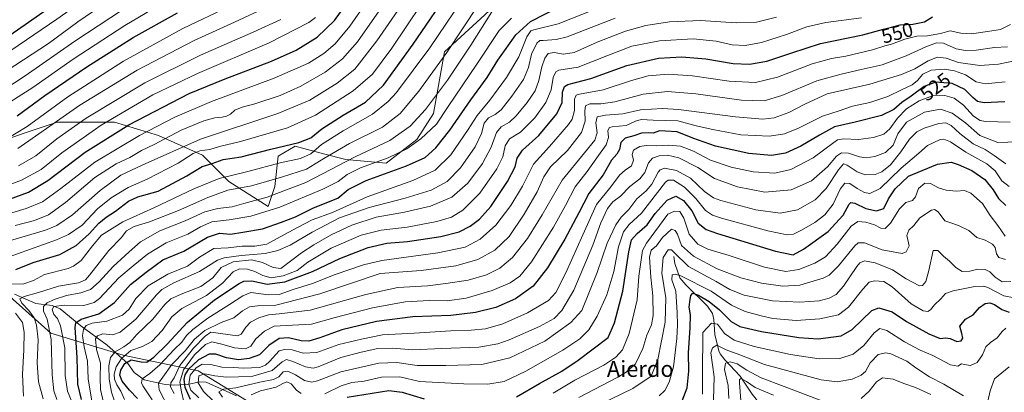
# Model space of a CAD drawing. Units: metres. Extents: x 587491 to 589785, y 4777584 to 4779919.
# Drawn here: x 588491 to 588982, y 4779397 to 4779583 of the extents above; entities that cross this region are included whole.
import ezdxf
from ezdxf.enums import TextEntityAlignment as Align

# ---------------------------------------------------------------- set-up
doc = ezdxf.new("R2010")
doc.units = ezdxf.units.M
doc.header["$MEASUREMENT"] = 0
for name, color, linetype, lineweight in [('Arbolado forestal CxS', 92, 'Continuous', 0), ('Corriente natural lineal', 142, 'Continuous', 13), ('Curva de nivel maestra', 30, 'Continuous', 30), ('Curva de nivel normal', 30, 'Continuous', 0), ('Rótulo de curva de nivel directora', 7, 'Continuous', 0), ('Texto cartográfico', 7, 'Continuous', 0)]:
    doc.layers.add(name, color=color, linetype=linetype, lineweight=lineweight)
doc.styles.add('Style-Arial', font='txt')

# ---------------------------------------------------------------- blocks, each defined once
blk = doc.blocks.new('*U4')
at = {"layer": 'Arbolado forestal CxS', "color": 92, "linetype": 'Continuous', "lineweight": 0}
for points in [[(588608.6005, 4779390.6919, 504.1785), (588580.1321, 4779408.2117, 520.7515), (588542.9043, 4779415.8773, 558.1865), (588506.7705, 4779426.8275, 585.5688), (588484.8715, 4779446.5373, 593.6408)], [(588456.4035, 4779513.3301, 647.2676), (588493.6317, 4779526.4693, 645.8319), (588510.0561, 4779531.9439, 641.3004), (588538.5247, 4779531.9433, 629.7198), (588560.4235, 4779525.3731, 619.1581), (588582.3226, 4779515.5181, 605.0877), (588595.4617, 4779502.3784, 594.5366), (588615.0583, 4779490.0013, 583.4351), (588618.3369, 4779499.8336, 589.2278), (588620.0206, 4779514.9735, 598.6935), (588628.4337, 4779520.0199, 600.6487), (588642.6277, 4779516.2351, 593.392), (588653.6763, 4779513.2901, 587.2204), (588673.8709, 4779511.6073, 580.4191), (588689.017, 4779523.3829, 582.2126), (588697.2922, 4779536.3206, 583.4432), (588702.7671, 4779566.9789, 592.1656), (588729.0463, 4779591.0675, 586.9924)]]:
    blk.add_polyline3d(points, dxfattribs=at)
blk = doc.blocks.new('*U5')
at = {"layer": 'Arbolado forestal CxS', "color": 92, "linetype": 'Continuous', "lineweight": 0}
blk.add_polyline3d([(588729.0463, 4779591.0675, 586.9924), (588702.7671, 4779566.9789, 592.1656), (588697.2922, 4779536.3206, 583.4432), (588689.017, 4779523.3829, 582.2126), (588673.8709, 4779511.6073, 580.4191), (588653.6763, 4779513.2901, 587.2204), (588642.6277, 4779516.2351, 593.392), (588628.4337, 4779520.0199, 600.6487), (588620.0206, 4779514.9735, 598.6935), (588618.3369, 4779499.8336, 589.2278), (588615.0583, 4779490.0013, 583.4351), (588595.4617, 4779502.3784, 594.5366), (588582.3226, 4779515.5181, 605.0877), (588560.4235, 4779525.3731, 619.1581), (588538.5247, 4779531.9433, 629.7198), (588510.0561, 4779531.9439, 641.3004), (588493.6317, 4779526.4693, 645.8319), (588456.4035, 4779513.3301, 647.2676)], dxfattribs=at)

msp = doc.modelspace()

# ---------------------------------------------------------------- linework, layer by layer
at = {"layer": 'Arbolado forestal CxS', "color": 92, "linetype": 'Continuous', "lineweight": 0}
for points in [[(588832.6951, 4779644.1255, 586.2238), (588816.9154, 4779629.3571, 586.0808), (588791.6717, 4779624.3103, 588.3298), (588769.795, 4779604.1251, 583.1861), (588748.7551, 4779592.1627, 580.5093), (588729.0463, 4779591.0675, 586.9924), (588702.7671, 4779566.9789, 592.1656), (588697.2922, 4779536.3206, 583.4432), (588689.017, 4779523.3829, 582.2126), (588673.8709, 4779511.6073, 580.4191), (588653.6763, 4779513.2901, 587.2204), (588642.6277, 4779516.2351, 593.392), (588628.4337, 4779520.0199, 600.6487), (588620.0206, 4779514.9735, 598.6935), (588618.3369, 4779499.8336, 589.2278), (588615.0583, 4779490.0013, 583.4351), (588595.4617, 4779502.3784, 594.5366), (588582.3226, 4779515.5181, 605.0877), (588560.4235, 4779525.3731, 619.1581), (588538.5247, 4779531.9433, 629.7198), (588510.0561, 4779531.9439, 641.3004), (588493.6317, 4779526.4693, 645.8319), (588456.4035, 4779513.3301, 647.2676)], [(588832.6951, 4779644.1255, 586.2238), (588816.9154, 4779629.3571, 586.0808), (588791.6717, 4779624.3103, 588.3298), (588769.795, 4779604.1251, 583.1861), (588748.7551, 4779592.1627, 580.5093), (588729.0463, 4779591.0675, 586.9924), (588702.7671, 4779566.9789, 592.1656), (588697.2922, 4779536.3206, 583.4432), (588689.017, 4779523.3829, 582.2126), (588673.8709, 4779511.6073, 580.4191), (588653.6763, 4779513.2901, 587.2204), (588642.6277, 4779516.2351, 593.392), (588628.4337, 4779520.0199, 600.6487), (588620.0206, 4779514.9735, 598.6935), (588618.3369, 4779499.8336, 589.2278), (588615.0583, 4779490.0013, 583.4351), (588595.4617, 4779502.3784, 594.5366), (588582.3226, 4779515.5181, 605.0877), (588560.4235, 4779525.3731, 619.1581), (588538.5247, 4779531.9433, 629.7198), (588510.0561, 4779531.9439, 641.3004), (588493.6317, 4779526.4693, 645.8319), (588456.4035, 4779513.3301, 647.2676)], [(588208.1519, 4779456.3087, 764.4756), (588220.9889, 4779464.0609, 761.7404), (588221.6153, 4779478.1767, 769.3657), (588245.1763, 4779508.4553, 764.4154), (588259.0283, 4779512.6093, 747.3896), (588262.0039, 4779513.502, 743.7141), (588267.0529, 4779500.0437, 732.3081), (588273.7847, 4779493.3151, 725.6982), (588297.3444, 4779500.0433, 714.0935), (588314.1729, 4779498.3609, 704.702), (588327.6355, 4779479.8577, 690.8892), (588355.668, 4779489.2427, 677.1279), (588377.0607, 4779482.8245, 659.8404), (588388.5163, 4779479.3877, 652.8219), (588405.0473, 4779471.4455, 640.995), (588413.0281, 4779467.8765, 635.8022), (588446.5485, 4779456.3925, 616.1482), (588484.8715, 4779446.5373, 593.6408), (588506.7705, 4779426.8275, 585.5688), (588542.9043, 4779415.8773, 558.1865), (588580.1321, 4779408.2117, 520.7515), (588608.6005, 4779390.6919, 504.1785)], [(588377.0607, 4779482.8245, 659.8404), (588388.5163, 4779479.3877, 652.8219), (588405.0473, 4779471.4455, 640.995), (588413.0281, 4779467.8765, 635.8022), (588446.5485, 4779456.3925, 616.1482), (588484.8715, 4779446.5373, 593.6408), (588506.7705, 4779426.8275, 585.5688), (588542.9043, 4779415.8773, 558.1865), (588580.1321, 4779408.2117, 520.7515), (588608.6005, 4779390.6919, 504.1785), (588625.0245, 4779369.8875, 496.7538), (588631.5939, 4779343.6081, 510.4191), (588631.5937, 4779316.2339, 523.3813), (588620.6447, 4779292.1449, 537.3065), (588573.5615, 4779307.4753, 571.6421), (588516.6243, 4779326.0907, 606.32), (588466.2569, 4779350.1807, 630.8071), (588419.1749, 4779368.7957, 656.2002), (588410.4145, 4779370.9857, 662.3747), (588387.4979, 4779362.1971, 681.9474)]]:
    msp.add_polyline3d(points, dxfattribs=at)
at = {"layer": 'Corriente natural lineal', "color": 142, "linetype": 'Continuous', "lineweight": 13}
for points in [[(588817, 4779465, 484.9345), (588817.5493, 4779461.5488, 483.2996), (588820.0529, 4779454.4933, 480.94), (588822.9953, 4779450.9981, 479.0004), (588833.6935, 4779440.3445, 474.4071), (588836.2539, 4779436.691, 472.7591), (588836.9056, 4779433.6276, 470.9018), (588837.3982, 4779426.1649, 467.9383), (588839.3964, 4779418.1642, 465.5375), (588840.1249, 4779416.5231, 464.8463), (588842.3423, 4779413.6704, 462.6896), (588849.9872, 4779405.5233, 457.8635), (588856.0459, 4779396.4904, 453.9516), (588860.5222, 4779390.8021, 450.4672), (588864.1269, 4779383.5811, 447.5935), (588865.0131, 4779378.3388, 445.8752), (588864.9547, 4779356.9812, 438.3018), (588865.5161, 4779351.8804, 436.0212), (588869.675, 4779343.2786, 433.0478), (588877.5171, 4779332.2543, 427.7465), (588878.7991, 4779328.8934, 426.5705), (588878.9411, 4779322.0975, 424.2884), (588877.0988, 4779312.9788, 420.1416), (588877, 4779299, 412.8333)], [(588488.7306, 4779446.3469, 592.9819), (588499.2957, 4779441.6863, 588.4486), (588507.5134, 4779440.6504, 584.6946), (588511.4152, 4779438.9761, 581.1943), (588521.7493, 4779430.5702, 573.8661), (588534.9539, 4779420.8527, 563.7634), (588545.2024, 4779411.8383, 552.3233), (588548.2487, 4779407.3176, 547.5916), (588553.2716, 4779403.7067, 545.8042), (588563.8359, 4779401.3863, 538.6701), (588567.6882, 4779401.009, 535.3059), (588574.8986, 4779401.2808, 523.9453), (588581.0907, 4779402.6953, 515.7592), (588584.1584, 4779402.5193, 514.1749), (588599.2693, 4779395.6574, 508.9303)]]:
    msp.add_polyline3d(points, dxfattribs=at)
at = {"layer": 'Curva de nivel maestra', "color": 30, "linetype": 'Continuous', "lineweight": 30, "flags": 128}
for points, elevation in [([(588486.36, 4779575.3001), (588505.04, 4779588.2601), (588534.75, 4779610.4101), (588558.47, 4779626.9401), (588572.38, 4779636.9701), (588583.35, 4779644.7501), (588590.68, 4779651.5201), (588597.36, 4779659.6501), (588600.36, 4779664.5301), (588601.91, 4779670.6301), (588601.58, 4779679.3001), (588598.64, 4779686.9201), (588591.78, 4779694.8801), (588579.85, 4779705.2601), (588568.53, 4779712.8601), (588558.37, 4779718.1001), (588547.4, 4779722.8201), (588533.94, 4779728.9801), (588526.01, 4779732.3801), (588518.64, 4779736.0101), (588509.37, 4779740.2601), (588493.16, 4779748.6101), (588480.08, 4779755.3001)], 675), ([(588477.9, 4779490.6201), (588495.74, 4779497.0601), (588505.42, 4779502.8701), (588523.95, 4779516.9801), (588545.75, 4779530.6801), (588575.68, 4779546.3001), (588593.68, 4779553.4501), (588616.68, 4779562.2601), (588628.94, 4779567.8501), (588639.37, 4779574.3001), (588648.04, 4779582.6301), (588659.67, 4779598.9101)], 625), ([(588489.44, 4779458.5901), (588498.01, 4779462.1001), (588511.29, 4779466.1001), (588519.53, 4779470.5101), (588525.96, 4779476.4101), (588530.69, 4779481.6201), (588534.44, 4779484.6301), (588539.02, 4779487.5701), (588545.43, 4779492.6901), (588550.14, 4779494.6901), (588560.34, 4779497.5101), (588574.58, 4779505.1601), (588582.18, 4779509.8001), (588587.21, 4779511.3401), (588592.68, 4779513.3801), (588601.65, 4779514.6401), (588616.34, 4779518.4401), (588630.34, 4779521.8601), (588636.35, 4779524.2101), (588641.71, 4779528.6401), (588652.35, 4779535.3801), (588663.5, 4779541.9401), (588672.54, 4779550.4101), (588687.25, 4779570.7601), (588707.02, 4779599.8001)], 600), ([(588522.18, 4779393.8401), (588520.32, 4779401.4601), (588519.93, 4779414.8401), (588519.03, 4779429.6301), (588519.28, 4779432.0601), (588521.87, 4779433.9201), (588530.74, 4779436.5501), (588538.56, 4779442.1201), (588546.49, 4779451.0701), (588554.38, 4779457.2901), (588562.68, 4779463.3401), (588573.07, 4779467.7201), (588584.88, 4779474.6501), (588590.73, 4779476.6001), (588596.21, 4779476.1401), (588602.45, 4779477.1601), (588612.2, 4779478.8501), (588621.67, 4779482.2001), (588628.67, 4779484.8301), (588637.59, 4779489.2301), (588649.69, 4779494.0301), (588654.91, 4779498.3701), (588663.81, 4779502.9701), (588683.96, 4779510.2401), (588693.13, 4779514.3901), (588698.49, 4779519.1301), (588705.43, 4779527.9101), (588715.93, 4779543.0401), (588724.02, 4779554.2701), (588729.46, 4779562.7801), (588732.73, 4779567.4301), (588738.34, 4779575.4601), (588745.59, 4779582.1101), (588760.64, 4779589.7201)], 575), ([(588490.16, 4779535.1401), (588503.8, 4779545.1901), (588524.69, 4779559.4801), (588547.75, 4779574.0901), (588569.96, 4779586.3401)], 650), ([(588549.97, 4779394.4201), (588545.96, 4779398.5601), (588542.4, 4779403.0401), (588541.24, 4779406.0201), (588541.72, 4779408.4401), (588543.71, 4779411.8101), (588546.91, 4779413.6001), (588551.74, 4779412.5401), (588554.58, 4779412.5001), (588558.08, 4779414.8701), (588564.7, 4779421.4501), (588574.71, 4779432.1901), (588588.35, 4779443.5401), (588600.55, 4779451.5401), (588602.88, 4779452.7701), (588606.96, 4779452.8601), (588614.58, 4779451.2101), (588623.29, 4779452.3801), (588637.17, 4779457.6601), (588650.67, 4779464.0601), (588664.9, 4779469.5601), (588674.14, 4779471.6201), (588684.45, 4779472.5501), (588701, 4779474.9601), (588710.09, 4779477.3401), (588715.68, 4779480.1801), (588720.32, 4779483.6701), (588725.82, 4779489.9901), (588734.28, 4779502.4001), (588737.98, 4779509.6401), (588739.05, 4779513.9401), (588741.63, 4779517.9401), (588749.8, 4779525.2301), (588758.76, 4779536.0301), (588761.46, 4779541.8201), (588761.63, 4779546.9201), (588762.58, 4779549.7001), (588764.17, 4779550.7201), (588775.65, 4779553.6401), (588793.65, 4779560.1201), (588809.4, 4779563.8101), (588820.92, 4779564.4001), (588832.89, 4779563.4201), (588846.6, 4779561.1301), (588854.64, 4779560.7701), (588863.31, 4779562.3601), (588875.82, 4779566.4301), (588890.02, 4779571.1301), (588911.15, 4779575.4801), (588921.46, 4779578.2701), (588925.38, 4779579.2701), (588929.62, 4779580.4601), (588936.05, 4779580.7401), (588941.76, 4779581.9701), (588945.73, 4779584.3701)], 550), ([(588981.73, 4779542.0401), (588971.49, 4779541.6201), (588968.14, 4779542.1901), (588965.95, 4779544.1501), (588961.97, 4779548.1901), (588955.63, 4779551.2401), (588947.3, 4779551.9101), (588941.69, 4779549.7501), (588935.24, 4779544.8301), (588930.55, 4779541.7601), (588926.46, 4779538.3201), (588920.33, 4779535.2601), (588907.3, 4779531.8901), (588896.97, 4779529.5901), (588889.55, 4779525.4201), (588880.26, 4779520.0001), (588872.55, 4779516.5501), (588865.58, 4779515.4001), (588854.34, 4779516.3401), (588837.7, 4779520.0001), (588826.49, 4779523.9801), (588818.6, 4779527.2101), (588812.94, 4779527.4201), (588809.83, 4779527.5901), (588806.72, 4779526.5101), (588804.52, 4779526.6201), (588800.98, 4779526.4201), (588797.03, 4779525.1501), (588792.8, 4779524.0001), (588790.63, 4779521.8701), (588790.02, 4779518.3701), (588788.7, 4779516.0701), (588785.9, 4779513.0901), (588781.75, 4779505.7601), (588774.74, 4779496.3801), (588769.7, 4779486.8701), (588762.68, 4779473.7101), (588754.13, 4779459.4301), (588747.01, 4779450.3401), (588738.2, 4779443.9401), (588728.33, 4779439.6401), (588718.23, 4779437.1001), (588705.94, 4779435.7201), (588687.04, 4779434.9601), (588668.92, 4779432.6201), (588651.75, 4779428.5101), (588640.82, 4779424.6001), (588635.29, 4779422.8901), (588631.43, 4779423.0201), (588625.13, 4779424.4801), (588620.44, 4779424.2101), (588615.34, 4779420.8101), (588610.67, 4779416.1101), (588605.63, 4779414.3201), (588600.35, 4779413.5901), (588594.35, 4779414.5701), (588589.02, 4779416.3801), (588585.68, 4779416.4001), (588580.35, 4779413.6701), (588575.2, 4779408.8101), (588573.5, 4779406.1101), (588572.99, 4779403.8901), (588573.57, 4779400.0601), (588576.13, 4779393.9601)], 525), ([(588738.62, 4779395.1501), (588750.17, 4779401.7801), (588761.26, 4779407.9301), (588769.39, 4779413.4901), (588784.32, 4779424.7301), (588787.48, 4779432.0501), (588791.7, 4779447.7501), (588794.58, 4779467.3401), (588795.96, 4779473.4301), (588798.78, 4779476.4401), (588803.71, 4779480.8601), (588807.64, 4779486.5301), (588813.69, 4779493.0301), (588818.04, 4779495.1501), (588821.78, 4779492.9201), (588825.9, 4779487.8001), (588829.19, 4779481.6801), (588833.16, 4779478.5701), (588838.75, 4779476.4501), (588867.63, 4779467.6401), (588876.49, 4779465.9001), (588881.57, 4779468.7501), (588893.92, 4779477.5701), (588901.32, 4779485.5901), (588904.3, 4779491.1201), (588905.07, 4779491.8701), (588907.2, 4779491.6801), (588912.65, 4779489.0001), (588917.98, 4779487.7201), (588921.64, 4779488.9801), (588923.88, 4779493.7701), (588927.12, 4779498.7701), (588933.76, 4779504.9801), (588940.58, 4779507.8701), (588948.3, 4779511.0501), (588955.16, 4779512.0401), (588958.65, 4779510.9201), (588965.42, 4779507.8501), (588971.86, 4779503.3301), (588975.98, 4779498.2901), (588978.63, 4779493.8801), (588982.3, 4779490.4001)], 500), ([(588820.35, 4779391.0401), (588823.64, 4779399.7101), (588824.44, 4779408.0301), (588824.3, 4779417.0401), (588825.22, 4779429.5001), (588825.24, 4779435.9701), (588824.58, 4779439.7701), (588824.98, 4779442.4301), (588825.5, 4779445.5801), (588826.54, 4779446.7401), (588829.28, 4779445.8801), (588834.58, 4779442.7101), (588839.72, 4779438.4401), (588845.52, 4779432.6901), (588849.86, 4779430.2101), (588860.7, 4779427.6901), (588879.31, 4779424.7901), (588888.86, 4779424.0201), (588900.3, 4779425.6201), (588905.72, 4779428.7401), (588915.56, 4779438.1401), (588919.08, 4779439.4701), (588925.65, 4779437.4601), (588932.9, 4779432.7101), (588944.02, 4779426.4901), (588949.63, 4779424.2001), (588952.24, 4779424.4801), (588954.63, 4779424.1701), (588957.97, 4779422.6801), (588960.11, 4779423.0101), (588960.95, 4779424.3301), (588960.44, 4779426.7901), (588959.38, 4779430.2901), (588962.3, 4779433.8701), (588966.11, 4779435.9601), (588969.17, 4779439.6001), (588971.96, 4779441.6401), (588974.26, 4779442.0601), (588976.66, 4779441.2001), (588980.27, 4779438.6801), (588983.99, 4779437.2601)], 475), ([(588654.3, 4779395.0001), (588675.04, 4779398.2701), (588681.8, 4779397.5301), (588692.64, 4779394.1601)], 500)]:
    msp.add_lwpolyline(points, dxfattribs=dict(at, elevation=elevation))
at = {"layer": 'Curva de nivel normal', "color": 30, "linetype": 'Continuous', "lineweight": 0, "flags": 128}
for points, elevation in [([(588480.69, 4779554.77), (588505.69, 4779571.16), (588520.36, 4779581.95), (588546.35, 4779599.79), (588573.35, 4779615.91), (588588.54, 4779625.89), (588601.74, 4779636.98), (588614.25, 4779650.7), (588620.02, 4779660.54), (588623.32, 4779671.36), (588623.7, 4779680.05), (588622.05, 4779687.5), (588618.73, 4779693.8), (588610.96, 4779702.68), (588595.55, 4779714.94), (588574.5, 4779727.89), (588557.57, 4779736.28), (588543.82, 4779741.78), (588530.61, 4779747.52), (588518.69, 4779753.27), (588508.36, 4779758.69), (588497.25, 4779764.1), (588482.32, 4779772.86)], 665), ([(588486.89, 4779567.55), (588509.75, 4779583.27), (588541.88, 4779606.05), (588575.36, 4779628.08), (588593.59, 4779641.92), (588603.68, 4779652.76), (588609.71, 4779662.05), (588612.74, 4779670.17), (588613.26, 4779675.66), (588612.04, 4779682.11), (588609.65, 4779688.49), (588607.44, 4779692.27), (588603.29, 4779696.99), (588594.53, 4779704.9), (588584.68, 4779712.3), (588572.52, 4779719.87), (588557.89, 4779727.13), (588536.01, 4779736.43), (588522.56, 4779742.6), (588515.65, 4779746.35), (588506.44, 4779750.44), (588497.22, 4779755.49), (588490.76, 4779759.02)], 670), ([(588478.74, 4779470.63), (588504.14, 4779478.18), (588509.76, 4779480.53), (588517.56, 4779485.8), (588531.32, 4779498), (588541.68, 4779505.54), (588552.35, 4779510.5), (588581.38, 4779523.41), (588619.82, 4779536.3), (588635.8, 4779542.96), (588649.39, 4779551.36), (588658.24, 4779558.3), (588669.17, 4779572.39), (588693.09, 4779607.08)], 610), ([(588698.74, 4779601.75), (588676.56, 4779568.76), (588667.05, 4779555.91), (588657.39, 4779547.58), (588638.56, 4779535.4), (588624.63, 4779529.09), (588601.27, 4779522.26), (588590.8, 4779519.8), (588585.94, 4779518.28), (588581, 4779517.69), (588577.73, 4779516.34), (588570.24, 4779511.46), (588554.77, 4779503.63), (588545.29, 4779499.44), (588536.91, 4779494.26), (588530.02, 4779488.79), (588522.36, 4779480.71), (588515.64, 4779476.02), (588509.69, 4779473.34), (588483.69, 4779464.08)], 605), ([(588474.6, 4779483), (588494.6, 4779488.94), (588502.73, 4779492.36), (588511.81, 4779498.98), (588528.79, 4779512), (588551.01, 4779525.24), (588568.6, 4779534.48), (588586.83, 4779542.26), (588618.01, 4779553.78), (588635.13, 4779561.31), (588642.83, 4779566.09), (588648.46, 4779570.99), (588655.67, 4779579.83), (588668.98, 4779598.93)], 620), ([(588479.03, 4779537.2), (588497.95, 4779549.22), (588518.04, 4779563.26), (588543.67, 4779580.15), (588563.92, 4779592.11)], 655), ([(588484.68, 4779451.33), (588493.36, 4779451.53), (588498.23, 4779453.1), (588503.68, 4779456.07), (588515.45, 4779459.14), (588518.2, 4779460.17), (588521.93, 4779463.14), (588527.54, 4779470.35), (588532.02, 4779475.64), (588542.71, 4779482.39), (588558.1, 4779489.23), (588577.96, 4779498.79), (588590.69, 4779503.92), (588604.93, 4779507.38), (588620.96, 4779511.62), (588631.15, 4779513.88), (588636.29, 4779516.23), (588641.54, 4779520.82), (588652.44, 4779527.58), (588667.02, 4779535.88), (588674.86, 4779542.17), (588679, 4779546.74), (588695.5, 4779568.93), (588711.82, 4779593.18)], 595), ([(588527.34, 4779392.11), (588525.44, 4779404.17), (588525.15, 4779413.02), (588523.45, 4779420.02), (588522.68, 4779425.64), (588523.17, 4779428.71), (588524.47, 4779430.74), (588527.41, 4779431.93), (588534.79, 4779432.78), (588542.5, 4779435.78), (588545.78, 4779438.78), (588549.2, 4779444.16), (588555.22, 4779450.47), (588565.14, 4779456.33), (588574.96, 4779460.32), (588580.92, 4779464.79), (588587.94, 4779468.97), (588595.09, 4779469.31), (588602.13, 4779470.23), (588608.34, 4779470.16), (588614.34, 4779471.14), (588621.01, 4779474.84), (588629.67, 4779479.48), (588636.95, 4779483.34), (588647.11, 4779486.9), (588664.28, 4779494.74), (588687, 4779502.85), (588698.17, 4779507.97), (588705.97, 4779515.66), (588714.64, 4779528.22), (588719.05, 4779535.27), (588725.4, 4779542.98), (588733.74, 4779554.12), (588739.84, 4779564.51), (588743.8, 4779574.47), (588745.86, 4779577.43), (588747.32, 4779577.95), (588759.47, 4779580.88), (588789.3, 4779592.66)], 570), ([(588478.03, 4779544.53), (588493.99, 4779555.01), (588518.82, 4779572.35), (588548.39, 4779591.71)], 660), ([(588484.03, 4779523.07), (588495.03, 4779529.73), (588515.36, 4779544.58), (588542.98, 4779562.37), (588572.52, 4779578.6), (588595.64, 4779589.61)], 645), ([(588671.54, 4779589.1), (588659.47, 4779571.98), (588652.01, 4779563.49), (588643.34, 4779556.91), (588631.34, 4779549.86), (588621.06, 4779545.24), (588608.47, 4779541.11), (588602.03, 4779539.46), (588598.52, 4779537.95), (588596.33, 4779536.01), (588594.35, 4779534.95), (588592.07, 4779534.42), (588588.55, 4779534.18), (588583.07, 4779532.66), (588571.68, 4779527.91), (588558.35, 4779520.91), (588551.99, 4779517.8), (588546.18, 4779514.4), (588539.39, 4779511.23), (588528.69, 4779504.36), (588514.19, 4779491.9), (588505.74, 4779485.79), (588498.74, 4779482.98), (588489.12, 4779480.51)], 615), ([(588490.36, 4779518.82), (588506.27, 4779530.02), (588521.24, 4779540.34), (588549.84, 4779557.78), (588578.25, 4779572.67), (588598.32, 4779581.72), (588614.68, 4779589.45)], 640), ([(588719.67, 4779590.21), (588703.92, 4779566.6), (588690.09, 4779547.41), (588680.82, 4779536.22), (588672, 4779529.52), (588655.59, 4779521.26), (588642.8, 4779513.89), (588634.11, 4779508.49), (588621.72, 4779504.58), (588606.68, 4779500.28), (588594.93, 4779498.03), (588585.02, 4779494.51), (588570.35, 4779487.92), (588555.91, 4779482.34), (588548.27, 4779480.01), (588544.58, 4779477.85), (588541.78, 4779474.42), (588535.75, 4779468.01), (588526.1, 4779455.74), (588524.11, 4779453.5), (588520.61, 4779451.93), (588510.67, 4779450.23), (588500.69, 4779447.19), (588493.49, 4779445.16), (588491.43, 4779443.92), (588492.33, 4779441.76), (588495.94, 4779438.14), (588498.47, 4779434.56), (588499.74, 4779430.83), (588500.45, 4779423.54), (588500.11, 4779412.17), (588500.64, 4779402.69), (588502.96, 4779394.11)], 590), ([(588482.15, 4779499.24), (588492.22, 4779503.09), (588502.03, 4779508.4), (588512.32, 4779516.67), (588531.88, 4779530.5), (588557.69, 4779545.51), (588579.86, 4779556.25), (588615.5, 4779571.37), (588635.24, 4779581.56), (588638.53, 4779584)], 630), ([(588490.77, 4779510.16), (588499.32, 4779515.18), (588509.86, 4779523.7), (588524.48, 4779534.01), (588553.67, 4779551.51), (588581.31, 4779565.24), (588607.65, 4779576.72), (588621.32, 4779583.13)], 635), ([(588509.8, 4779393.81), (588508.31, 4779398.21), (588507.54, 4779406.12), (588506.98, 4779423.7), (588504.96, 4779433.8), (588503.16, 4779437.86), (588503.27, 4779440.1), (588505, 4779442.01), (588508.42, 4779443.69), (588514.61, 4779445.57), (588521.74, 4779447), (588526.53, 4779448.67), (588530.92, 4779452.46), (588537.83, 4779460.01), (588545.78, 4779467.43), (588551.46, 4779472.44), (588561.03, 4779477.89), (588573.68, 4779482.83), (588583.51, 4779487.31), (588589.92, 4779488.99), (588597.11, 4779489.86), (588602.88, 4779491.46), (588614.54, 4779494.66), (588633.84, 4779501.97), (588658.42, 4779514.76), (588675.64, 4779522.76), (588685.74, 4779529.88), (588693.33, 4779538.3), (588704.27, 4779552.86), (588715.93, 4779570.36), (588726.47, 4779586.83)], 585), ([(588736.12, 4779583.71), (588730.12, 4779577.63), (588718.89, 4779560.76), (588704.58, 4779539.69), (588698.9, 4779530.96), (588691, 4779523.62), (588684, 4779518.63), (588674.78, 4779514.18), (588661.09, 4779509.24), (588654.35, 4779505.87), (588649.94, 4779502.45), (588642.24, 4779498.51), (588620.77, 4779489.6), (588606.43, 4779485.18), (588595.63, 4779483.29), (588587.02, 4779482.31), (588581.4, 4779479.89), (588575.07, 4779476.19), (588564.25, 4779471.84), (588554.96, 4779466.3), (588547.75, 4779460.48), (588540.77, 4779454.43), (588531.06, 4779444.12), (588528.42, 4779442.09), (588523.31, 4779440.68), (588513.55, 4779440.78), (588508.25, 4779440.08), (588507.42, 4779438.69), (588508.35, 4779436.26), (588510.12, 4779434.11), (588511.65, 4779430.47), (588513.84, 4779419.55), (588513.98, 4779405.82), (588515.07, 4779397.93), (588518.22, 4779390.39)], 580), ([(588532.99, 4779392.41), (588531.52, 4779398.82), (588531.32, 4779404.6), (588531.51, 4779411.94), (588529.62, 4779418.74), (588529.08, 4779424.11), (588530.13, 4779425.63), (588532.73, 4779426.54), (588537.48, 4779426.12), (588541.34, 4779427.33), (588549.18, 4779433.85), (588559.39, 4779446.04), (588562.13, 4779448.67), (588568.02, 4779451.96), (588580.83, 4779457.57), (588589.89, 4779463.28), (588593.11, 4779464.44), (588601.68, 4779465.62), (588613.55, 4779466.63), (588619.92, 4779468.1), (588626.02, 4779470.68), (588636.97, 4779477.16), (588650.58, 4779484.24), (588665.36, 4779489.54), (588683.21, 4779494.1), (588696.22, 4779498.1), (588704.12, 4779502.37), (588710.78, 4779509.24), (588718.14, 4779519.7), (588721.33, 4779526.26), (588722.61, 4779531.52), (588724.68, 4779534.12), (588728, 4779535.69), (588731, 4779538.12), (588736.42, 4779544.86), (588742.14, 4779553.26), (588744.73, 4779559.16), (588746.14, 4779565.86), (588748.72, 4779571.23), (588750.36, 4779572.53), (588751.89, 4779572.64), (588758.37, 4779573.04), (588763.95, 4779574.4), (588787.79, 4779583.78)], 565), ([(588539.73, 4779389.76), (588537.03, 4779397.53), (588535.88, 4779403.91), (588535.78, 4779410.67), (588536.57, 4779414.78), (588538.9, 4779417.57), (588543.22, 4779420.02), (588546.24, 4779422.29), (588549.68, 4779426.14), (588557.66, 4779433.92), (588563.58, 4779441.08), (588566.66, 4779444), (588571.76, 4779446.33), (588581.52, 4779450.08), (588587.47, 4779454.43), (588591.66, 4779459.52), (588597.54, 4779462.36), (588606.79, 4779463.33), (588612.14, 4779461.99), (588617.57, 4779459.56), (588621.27, 4779459.03), (588631.6, 4779466.96), (588637.71, 4779470.79), (588646.43, 4779475.88), (588656.67, 4779480.64), (588668.81, 4779484.72), (588682.88, 4779487.16), (588695.92, 4779490.2), (588706.45, 4779494.55), (588714.45, 4779501.6), (588721.68, 4779511.4), (588726.12, 4779519.51), (588728.78, 4779526.82), (588731, 4779529.6), (588735.11, 4779531.97), (588738.54, 4779535.09), (588743.97, 4779541.72), (588747.92, 4779547.6), (588749.8, 4779552.72), (588751.26, 4779559.42), (588752.73, 4779563.81), (588754.51, 4779566.1), (588757.5, 4779566.57), (588762.05, 4779565.79), (588767.38, 4779566.69), (588778.92, 4779571.86), (588792.99, 4779577.33), (588802.99, 4779580.08), (588814.8, 4779581.91), (588830.21, 4779582.49), (588848, 4779581.45), (588858.18, 4779581.79), (588868.16, 4779584.2)], 560), ([(588543.56, 4779393.78), (588541.63, 4779397.97), (588539.71, 4779401.22), (588538.54, 4779403.97), (588538.36, 4779406.44), (588539.4, 4779410.11), (588542.04, 4779414.21), (588546.64, 4779418.19), (588552.41, 4779420.21), (588557.16, 4779422.71), (588562.34, 4779428.16), (588567.13, 4779435.04), (588572.08, 4779439.11), (588584.42, 4779445.68), (588592.31, 4779451.8), (588597.68, 4779457.47), (588600.8, 4779458.98), (588604.81, 4779458.7), (588608.46, 4779457.66), (588612.32, 4779455.63), (588616.6, 4779454.36), (588622.46, 4779455.51), (588629.5, 4779458.1), (588634.76, 4779462.18), (588646.45, 4779469.2), (588661.35, 4779475.66), (588671.36, 4779478.13), (588684.25, 4779479.69), (588699.04, 4779482.55), (588706.3, 4779484.71), (588712.02, 4779488.1), (588720.5, 4779496.63), (588728.93, 4779508.63), (588731.84, 4779514.63), (588733.11, 4779520.21), (588735.12, 4779523.63), (588740.61, 4779527.03), (588747.73, 4779534.09), (588753.34, 4779541.74), (588755.94, 4779548.1), (588756.99, 4779554.17), (588758.27, 4779557.02), (588759.77, 4779557.83), (588769.45, 4779559.41), (588783.6, 4779565.04), (588796.08, 4779569.75), (588809.86, 4779572.38), (588826.58, 4779573.36), (588838.12, 4779572.24), (588846.02, 4779570.49), (588852.48, 4779570.11), (588860.58, 4779571.65), (588873.1, 4779575.54), (588883.26, 4779579.37), (588892.67, 4779581.51), (588910.5, 4779583.85)], 555), ([(588557.33, 4779393.68), (588552.6, 4779400.64), (588551.9, 4779402.08), (588552.31, 4779404.08), (588556.2, 4779406.76), (588561.16, 4779411.09), (588568.22, 4779418.75), (588571.98, 4779422.44), (588574.34, 4779425.78), (588577.53, 4779428.78), (588584.96, 4779434.3), (588595.75, 4779441.19), (588602.46, 4779445.51), (588606.34, 4779447.1), (588615.22, 4779446.03), (588620.48, 4779446.16), (588627.57, 4779448.66), (588637.11, 4779451.54), (588648.39, 4779456.17), (588662.55, 4779460.95), (588671.63, 4779463.14), (588699.49, 4779466.94), (588713.15, 4779469.74), (588720.58, 4779473.62), (588728.33, 4779480.66), (588735.88, 4779490.46), (588741.59, 4779500.09), (588747.08, 4779511.06), (588755.05, 4779519.76), (588764.62, 4779530.75), (588766.33, 4779533.52), (588767.48, 4779537.74), (588767.48, 4779543.34), (588768.34, 4779545.35), (588770.04, 4779545.93), (588781.88, 4779548.05), (588795.99, 4779552.76), (588804.19, 4779554.96), (588814.17, 4779555.88), (588826.32, 4779555.1), (588844.64, 4779552.3), (588857.64, 4779551.77), (588868.64, 4779554.43), (588885.94, 4779561.02), (588895.5, 4779563.65), (588902.59, 4779564.75), (588915.96, 4779567.94), (588922, 4779569.96), (588925.43, 4779570.84), (588932, 4779573.32), (588938.07, 4779574.72), (588943.38, 4779574.98), (588949.7, 4779576.14), (588954.62, 4779577.36), (588959.97, 4779576.27), (588965.19, 4779575.93), (588973.13, 4779577.17), (588979.58, 4779578.03), (588984.56, 4779580.51)], 545), ([(588565.54, 4779389.4), (588560.84, 4779398.62), (588560.45, 4779402.07), (588562.68, 4779404.96), (588567.03, 4779411.21), (588573.68, 4779418.17), (588578.38, 4779423.94), (588583.46, 4779428.25), (588591.71, 4779432.22), (588598.02, 4779434.56), (588602.27, 4779437.95), (588605.81, 4779439.94), (588609.75, 4779440.55), (588618.83, 4779440.78), (588640.78, 4779446.52), (588670.76, 4779456.52), (588691.16, 4779458.15), (588708.51, 4779460.34), (588719.35, 4779463.5), (588727.81, 4779468.28), (588734.96, 4779475.1), (588742.54, 4779486.1), (588748.98, 4779497.3), (588752.22, 4779504.71), (588755.65, 4779509.72), (588763.99, 4779517.92), (588771.12, 4779526.88), (588772.91, 4779532.43), (588772.72, 4779537.58), (588773.11, 4779540.02), (588775.22, 4779541.09), (588780.68, 4779541), (588787.64, 4779542.08), (588801.76, 4779545.86), (588813.78, 4779547.22), (588828, 4779546.1), (588850.76, 4779542.85), (588861.93, 4779542.54), (588870.8, 4779545.28), (588888.26, 4779552.56), (588900.3, 4779555.81), (588910.3, 4779558.18), (588920.78, 4779560.48), (588932.75, 4779564.99), (588942.52, 4779569.49), (588947.82, 4779571.41), (588951.27, 4779571.24), (588957.5, 4779568.51), (588962.27, 4779567.58), (588967.53, 4779567.8), (588976.7, 4779569.06), (588983.08, 4779569.48)], 540), ([(588988.3, 4779562.83), (588978.7, 4779560.76), (588969.31, 4779560.17), (588958.78, 4779561.61), (588952.52, 4779563.88), (588948.3, 4779564.32), (588943.63, 4779562.49), (588936.99, 4779558.54), (588930.41, 4779555.62), (588914.66, 4779550.91), (588893.31, 4779546.05), (588882.31, 4779540.97), (588874.31, 4779536.76), (588866.98, 4779534.14), (588861.25, 4779533.36), (588847.74, 4779534.58), (588819.29, 4779538.26), (588811.34, 4779538.68), (588800.45, 4779538.04), (588791.61, 4779536.12), (588783, 4779535.51), (588778.84, 4779534.56), (588778.18, 4779531.56), (588778.8, 4779526.66), (588777.74, 4779523.03), (588772.53, 4779516.66), (588761.36, 4779503.1), (588751.38, 4779485.77), (588744.14, 4779474.02), (588736.68, 4779464.61), (588730.33, 4779459.27), (588723.8, 4779455.9), (588714.56, 4779453.22), (588703.47, 4779451.68), (588694.33, 4779450.52), (588679.59, 4779449.61), (588663.72, 4779446.16), (588636.01, 4779438.31), (588620.53, 4779436.47), (588615.28, 4779435.94), (588610.46, 4779434.44), (588606.29, 4779432.33), (588603.98, 4779429.82), (588601.63, 4779426.38), (588599.75, 4779425.51), (588586.52, 4779427.32), (588583.67, 4779425.44), (588577.91, 4779419.47), (588571.11, 4779410.74), (588568.27, 4779404.65), (588566.52, 4779402.08), (588566.41, 4779400.11), (588568.28, 4779396.84)], 535), ([(588573.11, 4779392.69), (588571.97, 4779397.73), (588571.08, 4779402.56), (588572.84, 4779408.57), (588578.35, 4779416.12), (588583.88, 4779421.32), (588586.99, 4779422.53), (588592.05, 4779421.44), (588598.28, 4779419.53), (588603.68, 4779419.09), (588606.38, 4779420.4), (588608.98, 4779424.07), (588613.26, 4779427.88), (588617.96, 4779430.33), (588624.03, 4779430.62), (588636.65, 4779431.36), (588648.34, 4779434.75), (588666.96, 4779439.53), (588683.22, 4779442.55), (588695.22, 4779443.22), (588704.22, 4779443.04), (588713.55, 4779444.33), (588726.53, 4779448.05), (588735.55, 4779451.94), (588740.33, 4779455.29), (588746.07, 4779462.34), (588757.08, 4779479.62), (588763.07, 4779490.43), (588767.82, 4779499.68), (588773.83, 4779507.43), (588778.63, 4779514.25), (588783.37, 4779520.72), (588784.46, 4779524.33), (588784.14, 4779527.76), (588785, 4779529.3), (588786.3, 4779529.7), (588793.21, 4779530.34), (588797.93, 4779532.49), (588800.75, 4779533.26), (588806.71, 4779532.9), (588819.08, 4779532.55), (588828.09, 4779530.05), (588836.41, 4779528.29), (588850.42, 4779525.7), (588864.62, 4779524.95), (588872.09, 4779526.1), (588879.07, 4779529.04), (588890.97, 4779534.88), (588899.4, 4779537.65), (588906.03, 4779539.85), (588914.51, 4779541.66), (588923.63, 4779544.78), (588930.3, 4779548.1), (588935.63, 4779550.52), (588938.38, 4779552.72), (588940.97, 4779555.84), (588945.1, 4779557.92), (588951.83, 4779558.27), (588956.66, 4779557.58), (588962.2, 4779555.47), (588967.6, 4779552), (588971.96, 4779551.1), (588982.03, 4779552)], 530), ([(588580.57, 4779394.72), (588576.52, 4779398.5), (588575.54, 4779401.45), (588576.29, 4779405.93), (588579.21, 4779409.7), (588582.21, 4779411.38), (588586.51, 4779411.26), (588591.97, 4779409.98), (588597.75, 4779409.84), (588602.75, 4779409.51), (588610.7, 4779409.79), (588613.72, 4779410.95), (588615.75, 4779412.73), (588620.52, 4779418.11), (588623.1, 4779418.8), (588627.02, 4779418.56), (588632.46, 4779416.97), (588639.34, 4779417.2), (588650.29, 4779421.25), (588661.55, 4779423.95), (588672.01, 4779426.11), (588687.65, 4779426.82), (588706.06, 4779428.08), (588716.1, 4779428.3), (588723.21, 4779428.99), (588731.93, 4779431.5), (588744.12, 4779437.08), (588754.57, 4779443.23), (588758.31, 4779447.18), (588763.23, 4779456.92), (588771.62, 4779475.84), (588778.52, 4779490.93), (588785.61, 4779499.79), (588790.01, 4779505.54), (588792.77, 4779508.13), (588795.9, 4779510.26), (588796.97, 4779513.06), (588796.34, 4779515.8), (588796.88, 4779518.06), (588800.03, 4779519.81), (588803.24, 4779520.35), (588808.31, 4779520.19), (588814.3, 4779520.52), (588820.32, 4779519.94), (588826.77, 4779517.56), (588835.3, 4779513.08), (588845.54, 4779509.46), (588856.51, 4779507.14), (588867.31, 4779506.57), (588875.31, 4779508.38), (588886.31, 4779514.11), (588896.64, 4779521.86), (588898.52, 4779523.13), (588901.45, 4779523.7), (588909, 4779523.32), (588916.49, 4779524.24), (588921.6, 4779526.03), (588924.6, 4779528.56), (588928.3, 4779533.9), (588932.77, 4779538.63), (588939.07, 4779542.62), (588945.71, 4779545.06), (588951.9, 4779545.28), (588956.56, 4779543.92), (588961.22, 4779540.34), (588966.17, 4779534.93), (588969.55, 4779532.78), (588972.2, 4779532.2), (588984.51, 4779531.95)], 520), ([(588587.98, 4779392.93), (588582.79, 4779397.82), (588580.23, 4779402.11), (588580.5, 4779405.6), (588583.58, 4779406.64), (588588.51, 4779405.67), (588594.35, 4779405.04), (588600.35, 4779405.2), (588607.34, 4779405.46), (588617.01, 4779408.37), (588621.97, 4779412.53), (588624.19, 4779413.72), (588627.3, 4779412.85), (588633.67, 4779410.08), (588637.45, 4779409.51), (588639.93, 4779410.15), (588651.23, 4779414.8), (588661.28, 4779417.38), (588669.65, 4779419.33), (588676.95, 4779419.35), (588687, 4779418.51), (588701.58, 4779419.32), (588719.96, 4779419.98), (588729.46, 4779421.6), (588735.07, 4779423.52), (588750.19, 4779430.13), (588757.39, 4779434.11), (588761.18, 4779438.09), (588767.18, 4779448.27), (588776.65, 4779470.63), (588780.64, 4779481.74), (588783.93, 4779489.04), (588786.64, 4779492.33), (588790.42, 4779495.1), (588795.12, 4779499.84), (588800.12, 4779503.77), (588802.55, 4779506.81), (588804.32, 4779511.62), (588806.38, 4779514), (588809.66, 4779515.14), (588813.91, 4779515.48), (588819.49, 4779514.12), (588828.95, 4779509.44), (588837.22, 4779503.89), (588848.67, 4779499.78), (588862.38, 4779497.11), (588875.42, 4779498.3), (588885.56, 4779502.73), (588893.56, 4779509.72), (588897.97, 4779515.06), (588900.47, 4779516.72), (588903.97, 4779516.57), (588909.47, 4779514.64), (588912.72, 4779514.14), (588917.06, 4779514.83), (588922.47, 4779516.87), (588926.26, 4779520.51), (588928.48, 4779526.09), (588932.83, 4779532.03), (588941.86, 4779536.99), (588949.79, 4779538.35), (588955.59, 4779536.5), (588962.18, 4779531.64), (588969.43, 4779525.38), (588978.33, 4779521.76), (588988.3, 4779522.2)], 515), ([(588592.23, 4779394.99), (588590.45, 4779397.6), (588592.83, 4779398.92), (588598.94, 4779399.69), (588610.82, 4779402.54), (588617.67, 4779403.79), (588620.4, 4779405.12), (588622.59, 4779407.6), (588624.78, 4779408.03), (588628.64, 4779406.13), (588633.16, 4779403.26), (588636.83, 4779402.54), (588639.56, 4779403.09), (588651.28, 4779407.63), (588670.13, 4779411.98), (588679.18, 4779412.34), (588689.22, 4779410.8), (588703.46, 4779410.76), (588721.44, 4779411.28), (588735.44, 4779414.55), (588752.82, 4779422.88), (588765.7, 4779432.27), (588771.17, 4779438.11), (588778.91, 4779457.16), (588783.89, 4779471.77), (588788.15, 4779480.82), (588790.79, 4779484.67), (588794.58, 4779488.51), (588798.65, 4779493.83), (588803.29, 4779497.78), (588806.04, 4779501.1), (588809.2, 4779507), (588810.14, 4779508.21), (588812.42, 4779509.05), (588818.34, 4779507.95), (588825.26, 4779504.08), (588832.34, 4779497.46), (588836.83, 4779494.35), (588840.48, 4779492.94), (588857.89, 4779488.34), (588869.87, 4779486.56), (588878.64, 4779488.28), (588887.31, 4779493.24), (588892.93, 4779498.98), (588898.98, 4779508.21), (588901.4, 4779511.12), (588903.26, 4779510.58), (588908.22, 4779507.23), (588912.28, 4779505.75), (588917.29, 4779505.88), (588920.64, 4779507.2), (588924.93, 4779510.74), (588930.04, 4779517.13), (588934.3, 4779523.4), (588937.97, 4779527.15), (588941.63, 4779529.03), (588948.97, 4779531.24), (588952.41, 4779531.69), (588955.16, 4779530.26), (588959.44, 4779526.28), (588966.06, 4779521.11), (588971.94, 4779518.31), (588976.57, 4779515.42), (588982.35, 4779511.16)], 510), ([(588643.23, 4779396.64), (588651.31, 4779400.59), (588656.67, 4779402.25), (588662.88, 4779403.06), (588671.5, 4779404.98), (588680.54, 4779405.12), (588690.33, 4779402.78), (588712.53, 4779401.63), (588724.47, 4779401.51), (588732.57, 4779402.81), (588743.25, 4779407.97), (588761.74, 4779418.46), (588770.15, 4779424), (588774.67, 4779428.48), (588778.9, 4779435.35), (588783.6, 4779446), (588787.1, 4779457.62), (588789.44, 4779469.92), (588791.98, 4779477.4), (588794.77, 4779480.96), (588800.92, 4779486.56), (588812.79, 4779502.1), (588814.18, 4779503.02), (588816.82, 4779503), (588822.27, 4779499.63), (588827.92, 4779493.9), (588832.75, 4779487.93), (588836.33, 4779485.64), (588840.71, 4779484.22), (588863.82, 4779477.81), (588873.42, 4779475.92), (588876.52, 4779476.24), (588880.58, 4779478.12), (588887.16, 4779481.96), (588892.2, 4779485.87), (588896.26, 4779491.12), (588899.78, 4779498.61), (588902.16, 4779501.59), (588904.61, 4779501.34), (588908.3, 4779498.86), (588911.98, 4779496.98), (588914.67, 4779496.38), (588919.68, 4779498.95), (588930.11, 4779509.07), (588939, 4779516.5), (588943.3, 4779520.41), (588949.64, 4779523.28), (588951.46, 4779523.46), (588954.82, 4779522.21), (588962.42, 4779517.03), (588972.76, 4779511.23), (588976.97, 4779507.78), (588980.36, 4779502.71), (588983.96, 4779499.84)], 505), ([(588756.97, 4779397), (588767.68, 4779403.43), (588782.11, 4779411.03), (588788.2, 4779414.91), (588791.38, 4779418.56), (588794.78, 4779426.69), (588798.82, 4779443.42), (588799.57, 4779455.25), (588801.39, 4779468.11), (588803.33, 4779471.76), (588814.02, 4779486.1), (588817.33, 4779487.69), (588820.06, 4779487.41), (588821.96, 4779484.16), (588824.67, 4779476.22), (588828.88, 4779471.2), (588833.99, 4779468.78), (588844.58, 4779465.48), (588862.2, 4779459.75), (588872.72, 4779457.59), (588879.16, 4779458.52), (588887.28, 4779461.76), (588892.57, 4779464.94), (588898.39, 4779471.14), (588905.35, 4779480.18), (588908.69, 4779482.47), (588912.54, 4779482.1), (588916.86, 4779480.8), (588920.1, 4779479.23), (588922.3, 4779479.04), (588924.89, 4779481.68), (588929.34, 4779488.81), (588932.56, 4779491.94), (588935.81, 4779492.96), (588937.33, 4779494.76), (588938.81, 4779498.88), (588941.97, 4779501.63), (588944.76, 4779501.43), (588948.81, 4779499.24), (588952.65, 4779498.12), (588957.54, 4779497.66), (588961.78, 4779497.84), (588964.86, 4779496.65), (588970.73, 4779491.4), (588974.5, 4779485.55), (588978.29, 4779480.55), (588981.97, 4779475.16)], 495), ([(588769.73, 4779394.9), (588789.15, 4779404.94), (588793.35, 4779407.44), (588797.91, 4779411.68), (588801.54, 4779419.32), (588803.63, 4779425.95), (588805.91, 4779431.1), (588806.7, 4779435.69), (588806.58, 4779445.44), (588805.57, 4779454.84), (588804.95, 4779464.71), (588805.72, 4779468.17), (588808.31, 4779470.43), (588811.31, 4779474.44), (588815.91, 4779478.62), (588817.74, 4779477.97), (588818.78, 4779476.15), (588820.82, 4779470.6), (588826.81, 4779465.29), (588838.51, 4779458.97), (588850.39, 4779454.43), (588860.64, 4779451.77), (588871.2, 4779450.24), (588879.72, 4779450.73), (588891.38, 4779454.25), (588894.28, 4779455.84), (588899.07, 4779460.46), (588907.04, 4779470.29), (588908.78, 4779471.85), (588911.92, 4779471.8), (588920.72, 4779468.4), (588930.77, 4779466.59), (588932.74, 4779467.3), (588934.16, 4779470.33), (588933, 4779475.53), (588933.98, 4779478.12), (588936.48, 4779480.43), (588939.56, 4779484.27), (588945.36, 4779488.14), (588946.71, 4779488.48), (588948.59, 4779487.23), (588952, 4779482.74), (588955.92, 4779481.5), (588959.09, 4779480.25), (588963.91, 4779478.04), (588967.9, 4779474.45), (588971.94, 4779473.22), (588975.68, 4779471.25), (588977, 4779469.57), (588977.58, 4779466.46), (588978.88, 4779464.49), (588982.12, 4779463.6)], 490), ([(588774.99, 4779388.84), (588796.65, 4779399.41), (588805.7, 4779405.52), (588809.01, 4779413.7), (588812.63, 4779432.42), (588812.98, 4779444.41), (588811.06, 4779456.79), (588811.63, 4779464.57), (588814.14, 4779468.35), (588815.85, 4779468.3), (588817, 4779467.21), (588824.36, 4779460.16), (588838.07, 4779452.68), (588844.96, 4779448.7), (588852.06, 4779445.85), (588866.13, 4779442.94), (588879.68, 4779442.36), (588889.32, 4779443.03), (588894.31, 4779444.24), (588897.75, 4779446.15), (588901.4, 4779450.29), (588908.13, 4779460.02), (588909.68, 4779461.87), (588911.93, 4779462.95), (588917.24, 4779461.88), (588925.9, 4779458.39), (588932.7, 4779453.93), (588939.39, 4779450.49), (588940.86, 4779450.58), (588942.55, 4779452.62), (588943.99, 4779458.1), (588946.17, 4779468.1), (588948.42, 4779468.09), (588951.19, 4779465.24), (588954.3, 4779462.66), (588957.4, 4779459.51), (588960.49, 4779457.53), (588964.3, 4779457.69), (588968.29, 4779458.67), (588971.96, 4779458.6), (588974.38, 4779457.44), (588976.98, 4779454.69), (588980.51, 4779452.42), (588984.82, 4779452.56)], 485), ([(588809.69, 4779395.63), (588812.54, 4779398.4), (588814.75, 4779402.44), (588816.81, 4779410.2), (588818.52, 4779424.23), (588818.85, 4779431), (588818.59, 4779436.95), (588817.97, 4779447.75), (588815.96, 4779453.44), (588816.14, 4779455.97), (588817.89, 4779456.34), (588820.57, 4779455.43), (588835.62, 4779447.75), (588845.75, 4779440.88), (588852.52, 4779437.66), (588860.46, 4779435.59), (588866.26, 4779434.2), (588877.94, 4779433.27), (588889.77, 4779434.01), (588898.98, 4779435.97), (588903.89, 4779439.84), (588911.03, 4779448.85), (588914.3, 4779452.29), (588916.97, 4779453.01), (588921.59, 4779452.62), (588925.79, 4779450), (588935.16, 4779441.57), (588941.16, 4779437.95), (588943.54, 4779437.6), (588944.84, 4779438.47), (588946.71, 4779440.95), (588949.97, 4779444.02), (588952.22, 4779446.59), (588956.03, 4779447.97), (588966.81, 4779450.05), (588971.34, 4779450.28), (588973.36, 4779449.6), (588981.29, 4779445.41), (588986.46, 4779444.41)], 480), ([(588493.31, 4779395.45), (588492.67, 4779406.3), (588493.34, 4779418.54), (588493.61, 4779427.3), (588492.79, 4779432.13), (588489.33, 4779436.86)], 595), ([(588982.29, 4779429.37), (588980.45, 4779427.71), (588978, 4779424.56), (588974.62, 4779422.32), (588972.39, 4779420.11), (588970.7, 4779416.14), (588968.11, 4779412.3), (588964.68, 4779410.78), (588961.77, 4779411.26), (588960.17, 4779411.69), (588958.37, 4779410.45), (588954.72, 4779411.14), (588945.9, 4779415.7), (588939.64, 4779418.45), (588931.8, 4779422.61), (588923.01, 4779428.15), (588919.57, 4779429.18), (588916.82, 4779426.99), (588911.58, 4779420.78), (588906.21, 4779416.42), (588899.6, 4779414.3), (588889.44, 4779414.14), (588875.02, 4779416.2), (588857.01, 4779420.29), (588847.06, 4779423.41), (588842.3, 4779426.65), (588838.77, 4779431.3), (588835.84, 4779431.88), (588831.41, 4779427.21), (588831.25, 4779406.48), (588831.33, 4779396.44)], 470), ([(588961.3, 4779395.6), (588951.39, 4779401.54), (588944.32, 4779405.19), (588937.43, 4779409.62), (588932.98, 4779412.92), (588924.97, 4779416.6), (588922.51, 4779417.03), (588918.68, 4779416.21), (588914.83, 4779412.09), (588912.43, 4779407.84), (588910.29, 4779405.91), (588905.73, 4779403.94), (588898.36, 4779402.66), (588890.32, 4779403.64), (588879.98, 4779406.48), (588862.09, 4779411.31), (588849.84, 4779416.08), (588843.05, 4779418.51), (588838.39, 4779420.87), (588836.3, 4779419.66), (588835.36, 4779417.16), (588837.07, 4779405.14), (588836.81, 4779393.61)], 465), ([(588844.36, 4779394.36), (588843.98, 4779400.78), (588842.25, 4779408.78), (588842.66, 4779411.92), (588845.13, 4779412.62), (588848.46, 4779411.64), (588853.28, 4779408.42), (588860.44, 4779404.59), (588871.99, 4779400.38), (588895.58, 4779391.38)], 460), ([(588984.02, 4779410.11), (588976.59, 4779404.11), (588974.56, 4779398.11), (588973.4, 4779392.97)], 465), ([(588606.5, 4779396.12), (588611.24, 4779398.14), (588618.95, 4779400.06), (588622.38, 4779401.9), (588624.36, 4779402.67), (588626.56, 4779401.62), (588629.19, 4779398.58), (588631.5, 4779396.76)], 505), ([(588850.35, 4779393.44), (588849.64, 4779402.22), (588849.73, 4779403.76), (588850.61, 4779404.37), (588853.22, 4779402.74), (588857.46, 4779399.87), (588866.62, 4779396.08)], 455), ([(588910.3, 4779394.41), (588914.3, 4779397.96), (588917.97, 4779402.7), (588920.97, 4779404.67), (588926.2, 4779403.98), (588931.6, 4779401.78), (588937.4, 4779399.88), (588944.89, 4779396.37)], 460)]:
    msp.add_lwpolyline(points, dxfattribs=dict(at, elevation=elevation))

# ---------------------------------------------------------------- block references
at = {"layer": 'Arbolado forestal CxS', "color": 92, "linetype": 'Continuous', "lineweight": 0}
for name in ['*U4', '*U5']:
    msp.add_blockref(name, (0, 0), dxfattribs=at)

# ---------------------------------------------------------------- texts
at = {"layer": 'Rótulo de curva de nivel directora', "color": 7, "linetype": 'Continuous', "lineweight": 0, "style": 'Style-Arial'}
for s, rotation, p in [('550', 15.142089, (588928.2154, 4779576.4369)), ('525', 37.336131, (588947.2766, 4779549.5784))]:
    msp.add_text(s, height=7, rotation=rotation, dxfattribs=at).set_placement(p, align=Align.MIDDLE_CENTER)
at = {"layer": 'Texto cartográfico', "color": 7, "linetype": 'Continuous', "lineweight": 0, "style": 'Style-Arial'}
msp.add_text('Aierdo', height=8, dxfattribs=at).set_placement((588800.302, 4779409.1001), align=Align.MIDDLE_CENTER)

doc.saveas('drawing.dxf')
